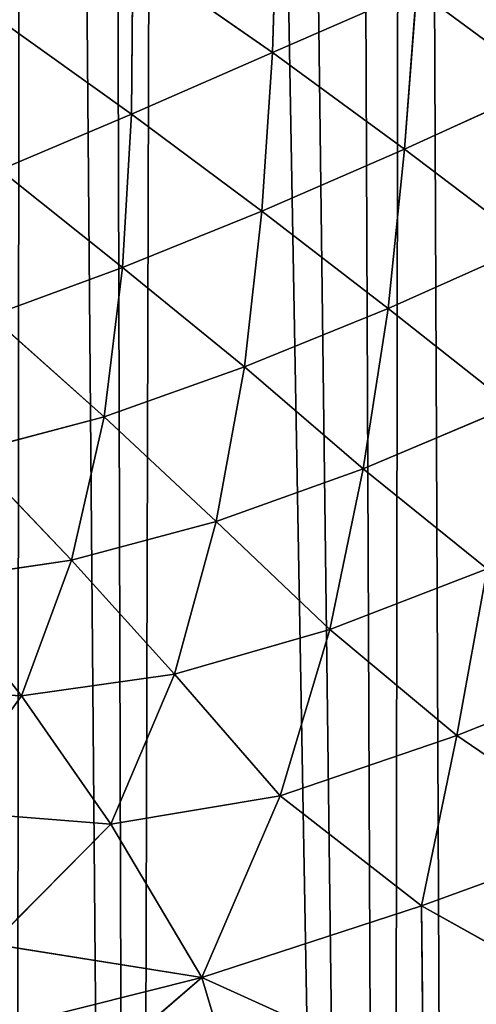
# Model space of a CAD drawing. Extents: x 0 to 4128, y 0 to 4128.
# Drawn here: x 2236 to 2267, y 1932 to 1998 of the extents above; entities that cross this region are included whole.
import ezdxf

# ---------------------------------------------------------------- set-up
doc = ezdxf.new("R2010")
doc.units = 0
doc.header["$LTSCALE"] = 25.4
doc.layers.get('0').update_dxf_attribs({"color": 13, "linetype": 'CONTINUOUS'})

msp = doc.modelspace()

# ---------------------------------------------------------------- linework, layer by layer
at = {"color": 43}
for p, q in [((2253.088, 1995.599, 198.98), (2253.413, 2006.386, 197.562)), ((2253.088, 1995.599, 198.98), (2253.413, 2006.386, 197.562)), ((2243.735, 2002.126, 212.307), (2243.644, 1991.493, 213.71)), ((2243.735, 2002.126, 212.307), (2243.644, 1991.493, 213.71)), ((2243.735, 2002.126, 212.307), (2253.088, 1995.599, 198.98)), ((2243.735, 2002.126, 212.307), (2253.088, 1995.599, 198.98)), ((2253.088, 1995.599, 198.98), (2262.741, 1999.825, 185.941)), ((2253.088, 1995.599, 198.98), (2262.741, 1999.825, 185.941)), ((2262.741, 1999.825, 185.941), (2261.919, 1989.129, 186.972)), ((2262.741, 1999.825, 185.941), (2261.919, 1989.129, 186.972)), ((2262.741, 1999.825, 185.941), (2271.379, 1993.437, 177.111)), ((2262.741, 1999.825, 185.941), (2271.379, 1993.437, 177.111)), ((2243.644, 1991.493, 213.71), (2234.593, 1997.922, 227.931)), ((2243.644, 1991.493, 213.71), (2234.593, 1997.922, 227.931)), ((2243.644, 1991.493, 213.71), (2253.088, 1995.599, 198.98)), ((2243.644, 1991.493, 213.71), (2253.088, 1995.599, 198.98)), ((2253.088, 1995.599, 198.98), (2252.365, 1984.996, 200.163)), ((2253.088, 1995.599, 198.98), (2252.365, 1984.996, 200.163)), ((2261.919, 1989.129, 186.972), (2253.088, 1995.599, 198.98)), ((2261.919, 1989.129, 186.972), (2253.088, 1995.599, 198.98)), ((2271.379, 1993.437, 177.111), (2261.919, 1989.129, 186.972)), ((2271.379, 1993.437, 177.111), (2261.919, 1989.129, 186.972)), ((2243.644, 1991.493, 213.71), (2234.815, 1987.754, 229.108)), ((2243.644, 1991.493, 213.71), (2234.815, 1987.754, 229.108)), ((2243.046, 1981.213, 215.007), (2243.644, 1991.493, 213.71)), ((2243.046, 1981.213, 215.007), (2243.644, 1991.493, 213.71)), ((2252.365, 1984.996, 200.163), (2243.644, 1991.493, 213.71)), ((2252.365, 1984.996, 200.163), (2243.644, 1991.493, 213.71)), ((2252.365, 1984.996, 200.163), (2261.919, 1989.129, 186.972)), ((2252.365, 1984.996, 200.163), (2261.919, 1989.129, 186.972)), ((2261.919, 1989.129, 186.972), (2260.827, 1978.471, 187.599)), ((2261.919, 1989.129, 186.972), (2260.827, 1978.471, 187.599)), ((2261.919, 1989.129, 186.972), (2270.381, 1982.744, 177.425)), ((2261.919, 1989.129, 186.972), (2270.381, 1982.744, 177.425)), ((2243.046, 1981.213, 215.007), (2234.815, 1987.754, 229.108)), ((2243.046, 1981.213, 215.007), (2234.815, 1987.754, 229.108)), ((2252.365, 1984.996, 200.163), (2243.046, 1981.213, 215.007)), ((2252.365, 1984.996, 200.163), (2243.046, 1981.213, 215.007)), ((2251.217, 1974.567, 201.123), (2252.365, 1984.996, 200.163)), ((2251.217, 1974.567, 201.123), (2252.365, 1984.996, 200.163)), ((2260.827, 1978.471, 187.599), (2252.365, 1984.996, 200.163)), ((2260.827, 1978.471, 187.599), (2252.365, 1984.996, 200.163)), ((2270.381, 1982.744, 177.425), (2260.827, 1978.471, 187.599)), ((2270.381, 1982.744, 177.425), (2260.827, 1978.471, 187.599)), ((2234.219, 1977.981, 230.641), (2243.046, 1981.213, 215.007)), ((2234.219, 1977.981, 230.641), (2243.046, 1981.213, 215.007)), ((2241.816, 1971.215, 216.345), (2243.046, 1981.213, 215.007)), ((2241.816, 1971.215, 216.345), (2243.046, 1981.213, 215.007)), ((2243.046, 1981.213, 215.007), (2251.217, 1974.567, 201.123)), ((2243.046, 1981.213, 215.007), (2251.217, 1974.567, 201.123)), ((2251.217, 1974.567, 201.123), (2260.827, 1978.471, 187.599)), ((2251.217, 1974.567, 201.123), (2260.827, 1978.471, 187.599)), ((2260.827, 1978.471, 187.599), (2259.153, 1967.755, 187.66)), ((2260.827, 1978.471, 187.599), (2259.153, 1967.755, 187.66)), ((2260.827, 1978.471, 187.599), (2269.117, 1971.942, 176.831)), ((2260.827, 1978.471, 187.599), (2269.117, 1971.942, 176.831)), ((2234.219, 1977.981, 230.641), (2241.816, 1971.215, 216.345)), ((2234.219, 1977.981, 230.641), (2241.816, 1971.215, 216.345)), ((2241.816, 1971.215, 216.345), (2251.217, 1974.567, 201.123)), ((2241.816, 1971.215, 216.345), (2251.217, 1974.567, 201.123)), ((2251.217, 1974.567, 201.123), (2249.32, 1964.209, 201.697)), ((2251.217, 1974.567, 201.123), (2249.32, 1964.209, 201.697)), ((2259.153, 1967.755, 187.66), (2251.217, 1974.567, 201.123)), ((2259.153, 1967.755, 187.66), (2251.217, 1974.567, 201.123)), ((2269.117, 1971.942, 176.831), (2259.153, 1967.755, 187.66)), ((2269.117, 1971.942, 176.831), (2259.153, 1967.755, 187.66)), ((2232.754, 1968.83, 232.654), (2241.816, 1971.215, 216.345)), ((2232.754, 1968.83, 232.654), (2241.816, 1971.215, 216.345)), ((2241.816, 1971.215, 216.345), (2239.616, 1961.623, 217.678)), ((2241.816, 1971.215, 216.345), (2239.616, 1961.623, 217.678)), ((2249.32, 1964.209, 201.697), (2241.816, 1971.215, 216.345)), ((2249.32, 1964.209, 201.697), (2241.816, 1971.215, 216.345)), ((2239.616, 1961.623, 217.678), (2232.754, 1968.83, 232.654)), ((2239.616, 1961.623, 217.678), (2232.754, 1968.83, 232.654)), ((2249.32, 1964.209, 201.697), (2259.153, 1967.755, 187.66)), ((2249.32, 1964.209, 201.697), (2259.153, 1967.755, 187.66)), ((2259.153, 1967.755, 187.66), (2256.927, 1956.998, 187.344)), ((2259.153, 1967.755, 187.66), (2256.927, 1956.998, 187.344)), ((2249.32, 1964.209, 201.697), (2239.616, 1961.623, 217.678)), ((2249.32, 1964.209, 201.697), (2239.616, 1961.623, 217.678)), ((2246.527, 1954.006, 202.303), (2249.32, 1964.209, 201.697)), ((2246.527, 1954.006, 202.303), (2249.32, 1964.209, 201.697)), ((2256.927, 1956.998, 187.344), (2249.32, 1964.209, 201.697)), ((2256.927, 1956.998, 187.344), (2249.32, 1964.209, 201.697)), ((2230.179, 1960.258, 234.879), (2239.616, 1961.623, 217.678)), ((2230.179, 1960.258, 234.879), (2239.616, 1961.623, 217.678)), ((2239.616, 1961.623, 217.678), (2236.274, 1952.563, 219.538)), ((2239.616, 1961.623, 217.678), (2236.274, 1952.563, 219.538)), ((2239.616, 1961.623, 217.678), (2246.527, 1954.006, 202.303)), ((2239.616, 1961.623, 217.678), (2246.527, 1954.006, 202.303)), ((2267.473, 1961.057, 175.761), (2256.927, 1956.998, 187.344)), ((2267.473, 1961.057, 175.761), (2256.927, 1956.998, 187.344)), ((2267.473, 1961.057, 175.761), (2265.428, 1949.907, 173.81)), ((2267.473, 1961.057, 175.761), (2265.428, 1949.907, 173.81)), ((2236.274, 1952.563, 219.538), (2230.179, 1960.258, 234.879)), ((2236.274, 1952.563, 219.538), (2230.179, 1960.258, 234.879)), ((2246.527, 1954.006, 202.303), (2256.927, 1956.998, 187.344)), ((2246.527, 1954.006, 202.303), (2256.927, 1956.998, 187.344)), ((2256.927, 1956.998, 187.344), (2253.596, 1945.854, 186.717)), ((2256.927, 1956.998, 187.344), (2253.596, 1945.854, 186.717)), ((2256.927, 1956.998, 187.344), (2265.428, 1949.907, 173.81)), ((2256.927, 1956.998, 187.344), (2265.428, 1949.907, 173.81)), ((2236.274, 1952.563, 219.538), (2246.527, 1954.006, 202.303)), ((2236.274, 1952.563, 219.538), (2246.527, 1954.006, 202.303)), ((2246.527, 1954.006, 202.303), (2242.255, 1943.973, 203.402)), ((2246.527, 1954.006, 202.303), (2242.255, 1943.973, 203.402)), ((2253.596, 1945.854, 186.717), (2246.527, 1954.006, 202.303)), ((2253.596, 1945.854, 186.717), (2246.527, 1954.006, 202.303)), ((2265.428, 1949.907, 173.81), (2276.626, 1954.331, 163.779)), ((2265.428, 1949.907, 173.81), (2276.626, 1954.331, 163.779)), ((2236.274, 1952.563, 219.538), (2226.02, 1953.094, 238.587)), ((2236.274, 1952.563, 219.538), (2226.02, 1953.094, 238.587)), ((2230.728, 1944.879, 223.494), (2236.274, 1952.563, 219.538)), ((2230.728, 1944.879, 223.494), (2236.274, 1952.563, 219.538)), ((2242.255, 1943.973, 203.402), (2236.274, 1952.563, 219.538)), ((2242.255, 1943.973, 203.402), (2236.274, 1952.563, 219.538)), ((2265.428, 1949.907, 173.81), (2253.596, 1945.854, 186.717)), ((2265.428, 1949.907, 173.81), (2253.596, 1945.854, 186.717)), ((2263.073, 1938.489, 170.953), (2265.428, 1949.907, 173.81)), ((2263.073, 1938.489, 170.953), (2265.428, 1949.907, 173.81)), ((2265.428, 1949.907, 173.81), (2275.536, 1943.032, 159.636)), ((2265.428, 1949.907, 173.81), (2275.536, 1943.032, 159.636)), ((2242.255, 1943.973, 203.402), (2253.596, 1945.854, 186.717)), ((2242.255, 1943.973, 203.402), (2253.596, 1945.854, 186.717)), ((2253.596, 1945.854, 186.717), (2248.355, 1933.701, 186.255)), ((2253.596, 1945.854, 186.717), (2248.355, 1933.701, 186.255)), ((2253.596, 1945.854, 186.717), (2263.073, 1938.489, 170.953)), ((2253.596, 1945.854, 186.717), (2263.073, 1938.489, 170.953)), ((2242.255, 1943.973, 203.402), (2230.728, 1944.879, 223.494)), ((2242.255, 1943.973, 203.402), (2230.728, 1944.879, 223.494)), ((2234.301, 1935.941, 208.957), (2242.255, 1943.973, 203.402)), ((2234.301, 1935.941, 208.957), (2242.255, 1943.973, 203.402)), ((2248.355, 1933.701, 186.255), (2242.255, 1943.973, 203.402)), ((2248.355, 1933.701, 186.255), (2242.255, 1943.973, 203.402)), ((2275.536, 1943.032, 159.636), (2263.073, 1938.489, 170.953)), ((2275.536, 1943.032, 159.636), (2263.073, 1938.489, 170.953)), ((2263.073, 1938.489, 170.953), (2248.355, 1933.701, 186.255)), ((2263.073, 1938.489, 170.953), (2248.355, 1933.701, 186.255)), ((2275.538, 1931.538, 152.813), (2263.073, 1938.489, 170.953)), ((2263.073, 1938.489, 170.953), (2263.189, 1926.981, 163.71)), ((2275.538, 1931.538, 152.813), (2263.073, 1938.489, 170.953)), ((2263.073, 1938.489, 170.953), (2263.189, 1926.981, 163.71)), ((2248.355, 1933.701, 186.255), (2234.301, 1935.941, 208.957)), ((2248.355, 1933.701, 186.255), (2234.301, 1935.941, 208.957)), ((2248.355, 1933.701, 186.255), (2228.251, 1928.65, 208.884)), ((2248.355, 1933.701, 186.255), (2228.251, 1928.65, 208.884)), ((2238.106, 1924.878, 191.202), (2248.355, 1933.701, 186.255)), ((2238.106, 1924.878, 191.202), (2248.355, 1933.701, 186.255)), ((2263.189, 1926.981, 163.71), (2248.355, 1933.701, 186.255)), ((2263.189, 1926.981, 163.71), (2248.355, 1933.701, 186.255)), ((2248.355, 1933.701, 186.255), (2251.974, 1921.596, 172.435)), ((2248.355, 1933.701, 186.255), (2251.974, 1921.596, 172.435))]:
    msp.add_line(p, q, dxfattribs=at)
at = {"color": 0}
msp.add_circle((2063.772, 2064.149), 2064.152, dxfattribs=at)

# ---------------------------------------------------------------- meshes
at = {"color": 43}
mesh = msp.add_polyface(dxfattribs=at)
corners = [(2067.468, 1575.636), (2057.41, 2537.066), (2071.114, 2556.343), (2081.89, 1596.056), (2071.686, 2557.127), (2075.258, 2561.651), (2086.096, 2575.346), (2087.474, 1603.069), (2088.505, 2577.875), (2097.03, 1615.689), (2100.688, 2590.421), (2104.789, 1623.781), (2111.095, 2597.599), (2112.989, 1633.306), (2114.46, 2599.9), (2123.043, 1640.879), (2117.118, 2601.017), (2128.819, 2606.032), (2130.287, 1647.651), (2140.764, 2608.271), (2142.311, 1652.649), (2142.955, 2608.673), (2146.184, 1656.063), (2156.734, 2607.996), (2159.875, 1659.173), (2169.954, 2604.058), (2177.845, 1658.456), (2171.888, 2602.951), (2182.411, 2596.872), (2187.304, 1655.479), (2191.782, 2588.255), (2199.644, 1652.993), (2193.917, 2586.319), (2196.327, 2583.03), (2203.759, 2572.802), (2211.154, 1647.946), (2211.082, 2556.922), (2212.516, 2553.737), (2221.648, 1644.002), (2216.022, 2543.53), (2218.189, 2537.22), (2220.055, 2531.766), (2220.335, 2530.837), (2226.857, 2508.102), (2235.719, 1636.749), (2228.39, 2503.001), (2233.678, 2484.051), (2236.614, 2475.585), (2243.785, 1632.838), (2241.428, 2460.495), (2246.046, 2450.317), (2260.923, 1623.178), (2250.607, 2438.561), (2257.526, 2428.155), (2262.082, 2419.256), (2265.614, 1620.654), (2271.59, 2410.708), (2286.302, 1609.19), (2273.928, 2406.209), (2278.666, 2399.713), (2286.571, 2398.248), (2287.157, 1608.731), (2291.638, 2398.082), (2292.332, 1606.194), (2303.456, 2393.202), (2308.023, 1598.527), (2313.449, 2392.938), (2327.697, 1591.237), (2325.824, 2391.195), (2338.396, 2392.161), (2340.184, 1589.26), (2349.57, 2392.394), (2359.812, 1589.313), (2365.259, 2394.573), (2371.551, 1592.455), (2374.163, 2395.583), (2385.835, 1599.603), (2393.537, 2399.002)]
mesh.append_faces([[corners[k] for k in face] for face in [(0, 1, 2), (3, 2, 4), (3, 4, 5), (3, 5, 6), (7, 6, 8), (9, 8, 10), (11, 10, 12), (13, 12, 14), (15, 14, 16), (15, 16, 17), (18, 17, 19), (20, 19, 21), (22, 21, 23), (24, 23, 25), (26, 25, 27), (26, 27, 28), (29, 28, 30), (31, 30, 32), (31, 32, 33), (31, 33, 34), (35, 34, 36), (35, 36, 37), (38, 37, 39), (38, 39, 40), (38, 40, 41), (38, 41, 42), (38, 42, 43), (44, 43, 45), (44, 45, 46), (44, 46, 47), (48, 47, 49), (48, 49, 50), (51, 50, 52), (51, 52, 53), (51, 53, 54), (55, 54, 56), (57, 56, 58), (57, 58, 59), (57, 59, 60), (61, 60, 62), (63, 62, 64), (65, 64, 66), (67, 66, 68), (67, 68, 69), (70, 69, 71), (72, 71, 73), (74, 73, 75), (76, 75, 77)]], dxfattribs={"vtx0": -1, "vtx2": -1, "color": 43})
mesh = msp.add_polyface(dxfattribs=at)
corners = [(2067.468, 1575.636), (2071.114, 2556.343), (2070.608, 1579.939), (2081.89, 1596.056), (2086.096, 2575.346), (2087.474, 1603.069), (2088.505, 2577.875), (2097.03, 1615.689), (2100.688, 2590.421), (2104.789, 1623.781), (2111.095, 2597.599), (2112.989, 1633.306), (2114.46, 2599.9), (2123.043, 1640.879), (2128.819, 2606.032), (2130.287, 1647.651), (2140.764, 2608.271), (2142.311, 1652.649), (2142.955, 2608.673), (2146.184, 1656.063), (2156.734, 2607.996), (2152.488, 1660.001), (2159.875, 1659.173), (2169.954, 2604.058), (2164.842, 1657.768), (2177.845, 1658.456), (2182.411, 2596.872), (2187.304, 1655.479), (2191.782, 2588.255), (2199.644, 1652.993), (2203.759, 2572.802), (2211.154, 1647.946), (2212.516, 2553.737), (2221.648, 1644.002), (2226.857, 2508.102), (2235.719, 1636.749), (2236.614, 2475.585), (2243.785, 1632.838), (2246.046, 2450.317), (2260.923, 1623.178), (2262.082, 2419.256), (2265.614, 1620.654), (2271.59, 2410.708), (2286.302, 1609.19), (2286.571, 2398.248), (2287.157, 1608.731), (2291.638, 2398.082), (2292.332, 1606.194), (2303.456, 2393.202), (2308.023, 1598.527), (2313.449, 2392.938), (2311.289, 1597.288), (2327.697, 1591.237), (2338.396, 2392.161), (2340.184, 1589.26), (2349.57, 2392.394), (2344.213, 1588.639), (2347.093, 1588.78), (2359.812, 1589.313), (2365.259, 2394.573), (2371.551, 1592.455), (2374.163, 2395.583), (2373.702, 1593.04), (2385.835, 1599.603), (2393.537, 2399.002), (2396.056, 1608.867), (2398.8, 2399.824), (2397.321, 1792.957), (2397.321, 1610.702), (2399.076, 1805.421), (2399.41, 1815.332), (2404.185, 1620.731), (2398.493, 1769.216), (2398.259, 1780.424), (2400.661, 1753.535), (2401.671, 1744.627), (2405.09, 1725.253), (2408.912, 1632.551), (2405.912, 1719.99)]
mesh.append_faces([[corners[k] for k in face] for face in [(72, 67, 73)]], dxfattribs={"vtx0": -1, "color": 43})
mesh.append_faces([[corners[k] for k in face] for face in [(0, 1, 2), (2, 1, 3), (3, 4, 5), (5, 6, 7), (7, 8, 9), (9, 10, 11), (11, 12, 13), (13, 14, 15), (15, 16, 17), (17, 18, 19), (19, 20, 21), (21, 20, 22), (22, 23, 24), (24, 23, 25), (25, 26, 27), (27, 28, 29), (29, 30, 31), (31, 32, 33), (33, 34, 35), (35, 36, 37), (37, 38, 39), (39, 40, 41), (41, 42, 43), (43, 44, 45), (45, 46, 47), (47, 48, 49), (49, 50, 51), (51, 50, 52), (52, 53, 54), (54, 55, 56), (56, 55, 57), (57, 55, 58), (58, 59, 60), (60, 61, 62), (62, 61, 63), (63, 64, 65), (65, 67, 68), (67, 66, 69), (69, 66, 70), (71, 76, 77)]], dxfattribs={"vtx0": -1, "vtx1": -1, "color": 43})
mesh.append_faces([[corners[k] for k in face] for face in [(65, 66, 67), (71, 67, 72)]], dxfattribs={"vtx0": -1, "vtx1": -1, "vtx2": -1, "color": 43})
mesh.append_faces([[corners[k] for k in face] for face in [(67, 71, 68), (71, 72, 74), (71, 74, 75), (71, 75, 76), (77, 76, 78)]], dxfattribs={"vtx0": -1, "vtx2": -1, "color": 43})
mesh = msp.add_polyface(dxfattribs=at)
corners = [(2253.413, 2006.386, 197.562), (2253.088, 1995.599, 198.98), (2243.735, 2002.126, 212.307)]
mesh.append_faces([[corners[k] for k in face] for face in [(0, 1, 2)]], dxfattribs={"color": 43})
mesh = msp.add_polyface(dxfattribs=at)
corners = [(2253.413, 2006.386, 197.562), (2262.741, 1999.825, 185.941), (2253.088, 1995.599, 198.98)]
mesh.append_faces([[corners[k] for k in face] for face in [(0, 1, 2)]], dxfattribs={"color": 43})
mesh = msp.add_polyface(dxfattribs=at)
corners = [(2272.273, 2004.075, 176.312), (2271.379, 1993.437, 177.111), (2262.741, 1999.825, 185.941)]
mesh.append_faces([[corners[k] for k in face] for face in [(0, 1, 2)]], dxfattribs={"color": 43})
mesh = msp.add_polyface(dxfattribs=at)
corners = [(2243.735, 2002.126, 212.307), (2243.644, 1991.493, 213.71), (2234.593, 1997.922, 227.931)]
mesh.append_faces([[corners[k] for k in face] for face in [(0, 1, 2)]], dxfattribs={"color": 43})
mesh = msp.add_polyface(dxfattribs=at)
corners = [(2243.735, 2002.126, 212.307), (2253.088, 1995.599, 198.98), (2243.644, 1991.493, 213.71)]
mesh.append_faces([[corners[k] for k in face] for face in [(0, 1, 2)]], dxfattribs={"color": 43})
mesh = msp.add_polyface(dxfattribs=at)
corners = [(2262.741, 1999.825, 185.941), (2261.919, 1989.129, 186.972), (2253.088, 1995.599, 198.98)]
mesh.append_faces([[corners[k] for k in face] for face in [(0, 1, 2)]], dxfattribs={"color": 43})
mesh = msp.add_polyface(dxfattribs=at)
corners = [(2262.741, 1999.825, 185.941), (2271.379, 1993.437, 177.111), (2261.919, 1989.129, 186.972)]
mesh.append_faces([[corners[k] for k in face] for face in [(0, 1, 2)]], dxfattribs={"color": 43})
mesh = msp.add_polyface(dxfattribs=at)
corners = [(2234.593, 1997.922, 227.931), (2243.644, 1991.493, 213.71), (2234.815, 1987.754, 229.108)]
mesh.append_faces([[corners[k] for k in face] for face in [(0, 1, 2)]], dxfattribs={"color": 43})
mesh = msp.add_polyface(dxfattribs=at)
corners = [(2253.088, 1995.599, 198.98), (2252.365, 1984.996, 200.163), (2243.644, 1991.493, 213.71)]
mesh.append_faces([[corners[k] for k in face] for face in [(0, 1, 2)]], dxfattribs={"color": 43})
mesh = msp.add_polyface(dxfattribs=at)
corners = [(2253.088, 1995.599, 198.98), (2261.919, 1989.129, 186.972), (2252.365, 1984.996, 200.163)]
mesh.append_faces([[corners[k] for k in face] for face in [(0, 1, 2)]], dxfattribs={"color": 43})
mesh = msp.add_polyface(dxfattribs=at)
corners = [(2271.379, 1993.437, 177.111), (2270.381, 1982.744, 177.425), (2261.919, 1989.129, 186.972)]
mesh.append_faces([[corners[k] for k in face] for face in [(0, 1, 2)]], dxfattribs={"color": 43})
mesh = msp.add_polyface(dxfattribs=at)
corners = [(2243.644, 1991.493, 213.71), (2243.046, 1981.213, 215.007), (2234.815, 1987.754, 229.108)]
mesh.append_faces([[corners[k] for k in face] for face in [(0, 1, 2)]], dxfattribs={"color": 43})
mesh = msp.add_polyface(dxfattribs=at)
corners = [(2243.644, 1991.493, 213.71), (2252.365, 1984.996, 200.163), (2243.046, 1981.213, 215.007)]
mesh.append_faces([[corners[k] for k in face] for face in [(0, 1, 2)]], dxfattribs={"color": 43})
mesh = msp.add_polyface(dxfattribs=at)
corners = [(2261.919, 1989.129, 186.972), (2260.827, 1978.471, 187.599), (2252.365, 1984.996, 200.163)]
mesh.append_faces([[corners[k] for k in face] for face in [(0, 1, 2)]], dxfattribs={"color": 43})
mesh = msp.add_polyface(dxfattribs=at)
corners = [(2261.919, 1989.129, 186.972), (2270.381, 1982.744, 177.425), (2260.827, 1978.471, 187.599)]
mesh.append_faces([[corners[k] for k in face] for face in [(0, 1, 2)]], dxfattribs={"color": 43})
mesh = msp.add_polyface(dxfattribs=at)
corners = [(2234.815, 1987.754, 229.108), (2243.046, 1981.213, 215.007), (2234.219, 1977.981, 230.641)]
mesh.append_faces([[corners[k] for k in face] for face in [(0, 1, 2)]], dxfattribs={"color": 43})
mesh = msp.add_polyface(dxfattribs=at)
corners = [(2252.365, 1984.996, 200.163), (2251.217, 1974.567, 201.123), (2243.046, 1981.213, 215.007)]
mesh.append_faces([[corners[k] for k in face] for face in [(0, 1, 2)]], dxfattribs={"color": 43})
mesh = msp.add_polyface(dxfattribs=at)
corners = [(2252.365, 1984.996, 200.163), (2260.827, 1978.471, 187.599), (2251.217, 1974.567, 201.123)]
mesh.append_faces([[corners[k] for k in face] for face in [(0, 1, 2)]], dxfattribs={"color": 43})
mesh = msp.add_polyface(dxfattribs=at)
corners = [(2270.381, 1982.744, 177.425), (2269.117, 1971.942, 176.831), (2260.827, 1978.471, 187.599)]
mesh.append_faces([[corners[k] for k in face] for face in [(0, 1, 2)]], dxfattribs={"color": 43})
mesh = msp.add_polyface(dxfattribs=at)
corners = [(2243.046, 1981.213, 215.007), (2241.816, 1971.215, 216.345), (2234.219, 1977.981, 230.641)]
mesh.append_faces([[corners[k] for k in face] for face in [(0, 1, 2)]], dxfattribs={"color": 43})
mesh = msp.add_polyface(dxfattribs=at)
corners = [(2243.046, 1981.213, 215.007), (2251.217, 1974.567, 201.123), (2241.816, 1971.215, 216.345)]
mesh.append_faces([[corners[k] for k in face] for face in [(0, 1, 2)]], dxfattribs={"color": 43})
mesh = msp.add_polyface(dxfattribs=at)
corners = [(2260.827, 1978.471, 187.599), (2259.153, 1967.755, 187.66), (2251.217, 1974.567, 201.123)]
mesh.append_faces([[corners[k] for k in face] for face in [(0, 1, 2)]], dxfattribs={"color": 43})
mesh = msp.add_polyface(dxfattribs=at)
corners = [(2260.827, 1978.471, 187.599), (2269.117, 1971.942, 176.831), (2259.153, 1967.755, 187.66)]
mesh.append_faces([[corners[k] for k in face] for face in [(0, 1, 2)]], dxfattribs={"color": 43})
mesh = msp.add_polyface(dxfattribs=at)
corners = [(2234.219, 1977.981, 230.641), (2241.816, 1971.215, 216.345), (2232.754, 1968.83, 232.654)]
mesh.append_faces([[corners[k] for k in face] for face in [(0, 1, 2)]], dxfattribs={"color": 43})
mesh = msp.add_polyface(dxfattribs=at)
corners = [(2251.217, 1974.567, 201.123), (2249.32, 1964.209, 201.697), (2241.816, 1971.215, 216.345)]
mesh.append_faces([[corners[k] for k in face] for face in [(0, 1, 2)]], dxfattribs={"color": 43})
mesh = msp.add_polyface(dxfattribs=at)
corners = [(2251.217, 1974.567, 201.123), (2259.153, 1967.755, 187.66), (2249.32, 1964.209, 201.697)]
mesh.append_faces([[corners[k] for k in face] for face in [(0, 1, 2)]], dxfattribs={"color": 43})
mesh = msp.add_polyface(dxfattribs=at)
corners = [(2269.117, 1971.942, 176.831), (2267.473, 1961.057, 175.761), (2259.153, 1967.755, 187.66)]
mesh.append_faces([[corners[k] for k in face] for face in [(0, 1, 2)]], dxfattribs={"color": 43})
mesh = msp.add_polyface(dxfattribs=at)
corners = [(2241.816, 1971.215, 216.345), (2239.616, 1961.623, 217.678), (2232.754, 1968.83, 232.654)]
mesh.append_faces([[corners[k] for k in face] for face in [(0, 1, 2)]], dxfattribs={"color": 43})
mesh = msp.add_polyface(dxfattribs=at)
corners = [(2241.816, 1971.215, 216.345), (2249.32, 1964.209, 201.697), (2239.616, 1961.623, 217.678)]
mesh.append_faces([[corners[k] for k in face] for face in [(0, 1, 2)]], dxfattribs={"color": 43})
mesh = msp.add_polyface(dxfattribs=at)
corners = [(2232.754, 1968.83, 232.654), (2239.616, 1961.623, 217.678), (2230.179, 1960.258, 234.879)]
mesh.append_faces([[corners[k] for k in face] for face in [(0, 1, 2)]], dxfattribs={"color": 43})
mesh = msp.add_polyface(dxfattribs=at)
corners = [(2259.153, 1967.755, 187.66), (2256.927, 1956.998, 187.344), (2249.32, 1964.209, 201.697)]
mesh.append_faces([[corners[k] for k in face] for face in [(0, 1, 2)]], dxfattribs={"color": 43})
mesh = msp.add_polyface(dxfattribs=at)
corners = [(2259.153, 1967.755, 187.66), (2267.473, 1961.057, 175.761), (2256.927, 1956.998, 187.344)]
mesh.append_faces([[corners[k] for k in face] for face in [(0, 1, 2)]], dxfattribs={"color": 43})
mesh = msp.add_polyface(dxfattribs=at)
corners = [(2249.32, 1964.209, 201.697), (2246.527, 1954.006, 202.303), (2239.616, 1961.623, 217.678)]
mesh.append_faces([[corners[k] for k in face] for face in [(0, 1, 2)]], dxfattribs={"color": 43})
mesh = msp.add_polyface(dxfattribs=at)
corners = [(2249.32, 1964.209, 201.697), (2256.927, 1956.998, 187.344), (2246.527, 1954.006, 202.303)]
mesh.append_faces([[corners[k] for k in face] for face in [(0, 1, 2)]], dxfattribs={"color": 43})
mesh = msp.add_polyface(dxfattribs=at)
corners = [(2239.616, 1961.623, 217.678), (2236.274, 1952.563, 219.538), (2230.179, 1960.258, 234.879)]
mesh.append_faces([[corners[k] for k in face] for face in [(0, 1, 2)]], dxfattribs={"color": 43})
mesh = msp.add_polyface(dxfattribs=at)
corners = [(2239.616, 1961.623, 217.678), (2246.527, 1954.006, 202.303), (2236.274, 1952.563, 219.538)]
mesh.append_faces([[corners[k] for k in face] for face in [(0, 1, 2)]], dxfattribs={"color": 43})
mesh = msp.add_polyface(dxfattribs=at)
corners = [(2267.473, 1961.057, 175.761), (2265.428, 1949.907, 173.81), (2256.927, 1956.998, 187.344)]
mesh.append_faces([[corners[k] for k in face] for face in [(0, 1, 2)]], dxfattribs={"color": 43})
mesh = msp.add_polyface(dxfattribs=at)
corners = [(2267.473, 1961.057, 175.761), (2276.626, 1954.331, 163.779), (2265.428, 1949.907, 173.81)]
mesh.append_faces([[corners[k] for k in face] for face in [(0, 1, 2)]], dxfattribs={"color": 43})
mesh = msp.add_polyface(dxfattribs=at)
corners = [(2230.179, 1960.258, 234.879), (2236.274, 1952.563, 219.538), (2226.02, 1953.094, 238.587)]
mesh.append_faces([[corners[k] for k in face] for face in [(0, 1, 2)]], dxfattribs={"color": 43})
mesh = msp.add_polyface(dxfattribs=at)
corners = [(2256.927, 1956.998, 187.344), (2253.596, 1945.854, 186.717), (2246.527, 1954.006, 202.303)]
mesh.append_faces([[corners[k] for k in face] for face in [(0, 1, 2)]], dxfattribs={"color": 43})
mesh = msp.add_polyface(dxfattribs=at)
corners = [(2256.927, 1956.998, 187.344), (2265.428, 1949.907, 173.81), (2253.596, 1945.854, 186.717)]
mesh.append_faces([[corners[k] for k in face] for face in [(0, 1, 2)]], dxfattribs={"color": 43})
mesh = msp.add_polyface(dxfattribs=at)
corners = [(2246.527, 1954.006, 202.303), (2242.255, 1943.973, 203.402), (2236.274, 1952.563, 219.538)]
mesh.append_faces([[corners[k] for k in face] for face in [(0, 1, 2)]], dxfattribs={"color": 43})
mesh = msp.add_polyface(dxfattribs=at)
corners = [(2246.527, 1954.006, 202.303), (2253.596, 1945.854, 186.717), (2242.255, 1943.973, 203.402)]
mesh.append_faces([[corners[k] for k in face] for face in [(0, 1, 2)]], dxfattribs={"color": 43})
mesh = msp.add_polyface(dxfattribs=at)
corners = [(2276.626, 1954.331, 163.779), (2275.536, 1943.032, 159.636), (2265.428, 1949.907, 173.81)]
mesh.append_faces([[corners[k] for k in face] for face in [(0, 1, 2)]], dxfattribs={"color": 43})
mesh = msp.add_polyface(dxfattribs=at)
corners = [(2226.02, 1953.094, 238.587), (2236.274, 1952.563, 219.538), (2230.728, 1944.879, 223.494)]
mesh.append_faces([[corners[k] for k in face] for face in [(0, 1, 2)]], dxfattribs={"color": 43})
mesh = msp.add_polyface(dxfattribs=at)
corners = [(2236.274, 1952.563, 219.538), (2242.255, 1943.973, 203.402), (2230.728, 1944.879, 223.494)]
mesh.append_faces([[corners[k] for k in face] for face in [(0, 1, 2)]], dxfattribs={"color": 43})
mesh = msp.add_polyface(dxfattribs=at)
corners = [(2265.428, 1949.907, 173.81), (2263.073, 1938.489, 170.953), (2253.596, 1945.854, 186.717)]
mesh.append_faces([[corners[k] for k in face] for face in [(0, 1, 2)]], dxfattribs={"color": 43})
mesh = msp.add_polyface(dxfattribs=at)
corners = [(2265.428, 1949.907, 173.81), (2275.536, 1943.032, 159.636), (2263.073, 1938.489, 170.953)]
mesh.append_faces([[corners[k] for k in face] for face in [(0, 1, 2)]], dxfattribs={"color": 43})
mesh = msp.add_polyface(dxfattribs=at)
corners = [(2253.596, 1945.854, 186.717), (2248.355, 1933.701, 186.255), (2242.255, 1943.973, 203.402)]
mesh.append_faces([[corners[k] for k in face] for face in [(0, 1, 2)]], dxfattribs={"color": 43})
mesh = msp.add_polyface(dxfattribs=at)
corners = [(2253.596, 1945.854, 186.717), (2263.073, 1938.489, 170.953), (2248.355, 1933.701, 186.255)]
mesh.append_faces([[corners[k] for k in face] for face in [(0, 1, 2)]], dxfattribs={"color": 43})
mesh = msp.add_polyface(dxfattribs=at)
corners = [(2230.728, 1944.879, 223.494), (2242.255, 1943.973, 203.402), (2234.301, 1935.941, 208.957)]
mesh.append_faces([[corners[k] for k in face] for face in [(0, 1, 2)]], dxfattribs={"color": 43})
mesh = msp.add_polyface(dxfattribs=at)
corners = [(2242.255, 1943.973, 203.402), (2248.355, 1933.701, 186.255), (2234.301, 1935.941, 208.957)]
mesh.append_faces([[corners[k] for k in face] for face in [(0, 1, 2)]], dxfattribs={"color": 43})
mesh = msp.add_polyface(dxfattribs=at)
corners = [(2275.536, 1943.032, 159.636), (2275.538, 1931.538, 152.813), (2263.073, 1938.489, 170.953)]
mesh.append_faces([[corners[k] for k in face] for face in [(0, 1, 2)]], dxfattribs={"color": 43})
mesh = msp.add_polyface(dxfattribs=at)
corners = [(2263.073, 1938.489, 170.953), (2263.189, 1926.981, 163.71), (2248.355, 1933.701, 186.255)]
mesh.append_faces([[corners[k] for k in face] for face in [(0, 1, 2)]], dxfattribs={"color": 43})
mesh = msp.add_polyface(dxfattribs=at)
corners = [(2263.073, 1938.489, 170.953), (2275.538, 1931.538, 152.813), (2263.189, 1926.981, 163.71)]
mesh.append_faces([[corners[k] for k in face] for face in [(0, 1, 2)]], dxfattribs={"color": 43})
mesh = msp.add_polyface(dxfattribs=at)
corners = [(2234.301, 1935.941, 208.957), (2248.355, 1933.701, 186.255), (2228.251, 1928.65, 208.884)]
mesh.append_faces([[corners[k] for k in face] for face in [(0, 1, 2)]], dxfattribs={"color": 43})
mesh = msp.add_polyface(dxfattribs=at)
corners = [(2248.355, 1933.701, 186.255), (2238.106, 1924.878, 191.202), (2228.251, 1928.65, 208.884)]
mesh.append_faces([[corners[k] for k in face] for face in [(0, 1, 2)]], dxfattribs={"color": 43})
mesh = msp.add_polyface(dxfattribs=at)
corners = [(2248.355, 1933.701, 186.255), (2251.974, 1921.596, 172.435), (2238.106, 1924.878, 191.202)]
mesh.append_faces([[corners[k] for k in face] for face in [(0, 1, 2)]], dxfattribs={"color": 43})
mesh = msp.add_polyface(dxfattribs=at)
corners = [(2248.355, 1933.701, 186.255), (2263.189, 1926.981, 163.71), (2251.974, 1921.596, 172.435)]
mesh.append_faces([[corners[k] for k in face] for face in [(0, 1, 2)]], dxfattribs={"color": 43})

doc.saveas('drawing.dxf')
